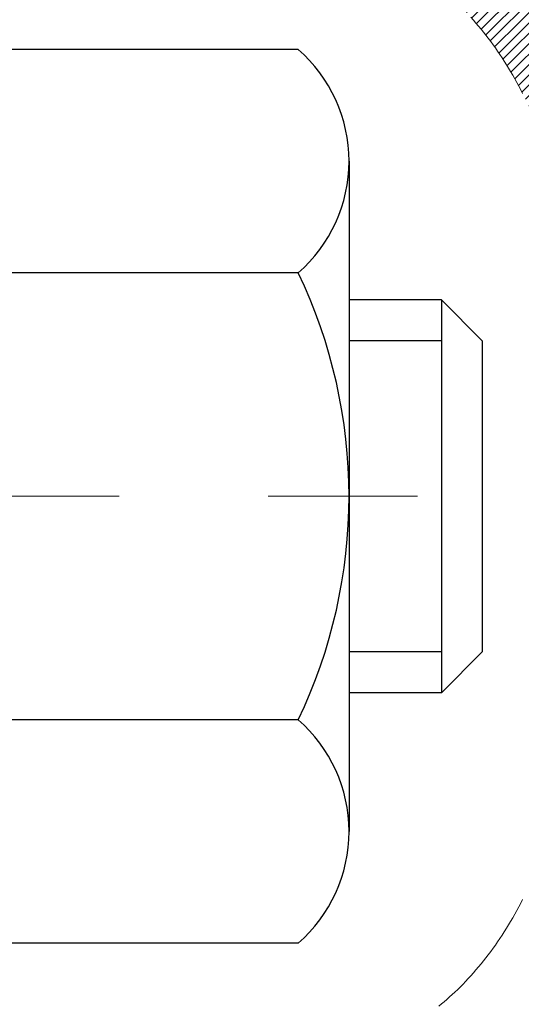
# Model space of a CAD drawing. Extents: x 13 to 3254, y -197 to 1977.
# Drawn here: x 543 to 544, y -174 to -173 of the extents above; entities that cross this region are included whole.
import ezdxf

# ---------------------------------------------------------------- set-up
doc = ezdxf.new("R2010")
doc.units = 0
doc.header["$LTSCALE"] = 5
doc.header["$MEASUREMENT"] = 0
doc.linetypes.add('CENTERX2', pattern=[4, 2.5, -0.5, 0.5, -0.5])
doc.layers.get('DEFPOINTS').update_dxf_attribs({"linetype": 'CONTINUOUS'})
for name, color, linetype, lineweight in [('CENTERLINE - L', 1, 'CENTERX2', 18), ('CONCRETE - H', 130, 'CONTINUOUS', 9), ('DECK COAT - H', 20, 'CONTINUOUS', 20), ('DECK COAT - L', 22, 'CONTINUOUS', 18), ('DIMS', 50, 'CONTINUOUS', 25), ('MIG FOOT - H', 251, 'CONTINUOUS', 20), ('MIG RETAINER - H', 251, 'CONTINUOUS', 20), ('PVC SIDESHEET - H', 170, 'CONTINUOUS', 20), ('SCREW - L', 1, 'CONTINUOUS', 25)]:
    doc.layers.add(name, color=color, linetype=linetype, lineweight=lineweight)
doc.dimstyles.get("Standard").update_dxf_attribs({"dimtxt": 0.18, "dimasz": 0.18, "dimexe": 0.18, "dimexo": 0.0625, "dimgap": 0.09, "dimtad": 0, "dimtih": 1, "dimtoh": 1, "dimdec": 4, "dimzin": 0, "dimdsep": 46, "dimtxsty": 'Standard', "dimcen": 0.09, "dimadec": 0, "dimazin": 0, "dimtfac": 1, "dimtdec": 4, "dimtofl": 0, "dimtmove": 0, "dimatfit": 3, "dimfxl": 1, "dimtolj": 1, "dimtzin": 0, "dimarcsym": 0})
pattern_1 = [(45, (359.0726473328026, -270.7977724769136), (-0.003479849246914297, 0.003479849246914297), [])]

# ---------------------------------------------------------------- blocks, each defined once
blk = doc.blocks.new('*D25')
at = {"layer": 'DEFPOINTS', "color": 0, "transparency": 16777216}
for p in [(553.3588251134979, -172.1037272181677), (542.8588251134977, -172.8291209189511), (553.3588251134979, -173.1476666604538)]:
    blk.add_point(p, dxfattribs=at)
at = {"layer": 'DIMS', "color": 0, "lineweight": -2, "transparency": 16777216}
for p, q in [((553.3588251134979, -172.4037272181677), (553.3588251134979, -173.4476666604538)), ((542.8588251134977, -173.1291209189511), (542.8588251134977, -173.4476666604538)), ((543.1588251134976, -173.1476666604538), (547.766259473631, -173.1476666604538)), ((553.058825113498, -173.1476666604538), (550.8662594736309, -173.1476666604538))]:
    blk.add_line(p, q, dxfattribs=at)
at = {"layer": 'DIMS', "color": 0, "transparency": 16777216}
for points in [[(543.1588251134976, -173.0976666604538), (543.1588251134976, -173.1976666604538), (542.8588251134977, -173.1476666604538)], [(553.058825113498, -173.0976666604538), (553.058825113498, -173.1976666604538), (553.3588251134979, -173.1476666604538)]]:
    blk.add_solid(points, dxfattribs=at)
at = {"layer": 'DIMS', "color": 0, "transparency": 16777216, "insert": (549.3162594736309, -173.1476666604538), "char_height": 0.3, "attachment_point": 5}
blk.add_mtext('\\A1;10 1/2 IN\\P [266.7mm]', dxfattribs=at)

msp = doc.modelspace()

# ---------------------------------------------------------------- hatches: boundary and pattern name
at = {"layer": 'CONCRETE - H'}
h = msp.add_hatch(dxfattribs=at)
h.set_pattern_fill('AR-CONC', color=256, scale=0.21, style=0)
h.set_pattern_definition([(49.99999999999999, (0, 0), (1.506246383461582, -0.1317794834634497), [0.1575, -1.7325]), (355, (0, 0), (-0.2913778005873, 1.579603480770025), [0.126, -1.386]), (100.45144446, (0.1255205301, -0.0109816224), (1.214868578126935, 1.447823981034122), [0.1338544032, -1.4723984352]), (46.18420000000002, (0, 0.42), (2.241206794410302, -0.3475904896654607), [0.23625, -2.598749999999999]), (96.63563549, (0.1867671645, 0.3910340553), (1.96279008591588, 2.045649061626556), [0.2007817182, -2.208598895999999]), (351.1841639899999, (0, 0.42), (1.962790084615023, 2.045649060566979), [0.189, -2.0790000021]), (21, (0.21, 0.315), (1.25350480944877, -0.8454996703972115), [0.1575, -1.7325]), (326.0000000000001, (0.21, 0.315), (0.5109621970353216, 1.522815094598391), [0.126, -1.386]), (71.45144474, (0.3144587334, 0.2445416946), (1.764466991132939, 0.677315420893343), [0.133854399, -1.4723984352]), (37.50000000000001, (0, 0), (0.0255356961663104, 0.6990770930457542), [0, -1.3692, 0, -1.407, 0, -1.39125]), (7.499999999999999, (0, 0), (0.552446028628512, 0.8282645949529565), [0, -0.8021999999999999, 0, -1.3377, 0, -0.53025]), (327.5, (-0.4683, 0), (1.121027115962059, -0.04736523064219748), [0, -0.525, 0, -1.638, 0, -2.1735]), (317.5, (-0.6783, 0), (1.224690955619011, 0.2102204628978672), [0, -0.6825, 0, -1.0878, 0, -1.5435])])
edge = h.paths.add_edge_path()
edge.add_line((552.9788806432384, -173.4013237087442), (552.9788806432384, -173.5066008375313))
edge.add_line((552.9788806432384, -173.5066008375313), (553.011773020122, -173.5081445379912))
edge.add_line((553.011773020122, -173.5081445379912), (553.1046711126, -173.5123187144196))
edge.add_line((553.1046711126, -173.5123187144196), (553.197394948007, -173.5162854223279))
edge.add_line((553.197394948007, -173.5162854223279), (553.289920651867, -173.5200299548657))
edge.add_line((553.289920651867, -173.5200299548657), (553.3822243497044, -173.523537605183))
edge.add_line((553.3822243497044, -173.523537605183), (553.4742821670437, -173.5267936664295))
edge.add_line((553.4742821670437, -173.5267936664295), (553.5660702294092, -173.5297834317549))
edge.add_line((553.5660702294092, -173.5297834317549), (553.6575646623251, -173.5324921943091))
edge.add_line((553.6575646623251, -173.5324921943091), (553.7487415913158, -173.5349052472418))
edge.add_line((553.7487415913158, -173.5349052472418), (553.8395771419057, -173.5370078837028))
edge.add_line((553.8395771419057, -173.5370078837028), (553.930047439619, -173.5387853968419))
edge.add_line((553.930047439619, -173.5387853968419), (554.0201286099801, -173.5402230798088))
edge.add_line((554.0201286099801, -173.5402230798088), (554.1097967785134, -173.5413062257535))
edge.add_line((554.1097967785134, -173.5413062257535), (554.1990280707431, -173.5420201278255))
edge.add_line((554.1990280707431, -173.5420201278255), (554.2877986121937, -173.5423500791747))
edge.add_line((554.2877986121937, -173.5423500791747), (554.3760845283894, -173.5422813729509))
edge.add_line((554.3760845283894, -173.5422813729509), (554.4638619448546, -173.5417993023039))
edge.add_line((554.4638619448546, -173.5417993023039), (554.5511069871135, -173.5408891603834))
edge.add_line((554.5511069871135, -173.5408891603834), (554.6377957806906, -173.5395362403393))
edge.add_line((554.6377957806906, -173.5395362403393), (554.7239044511101, -173.5377258353213))
edge.add_line((554.7239044511101, -173.5377258353213), (554.8094091238964, -173.5354432384791))
edge.add_line((554.8094091238964, -173.5354432384791), (554.894285924574, -173.5326737429626))
edge.add_line((554.894285924574, -173.5326737429626), (554.9785109786669, -173.5294026419216))
edge.add_line((554.9785109786669, -173.5294026419216), (555.0620604116997, -173.5256152285058))
edge.add_line((555.0620604116997, -173.5256152285058), (555.1449103491966, -173.521296795865))
edge.add_line((555.1449103491966, -173.521296795865), (555.227036916682, -173.516432637149))
edge.add_line((555.227036916682, -173.516432637149), (555.3084162396801, -173.5110080455076))
edge.add_line((555.3084162396801, -173.5110080455076), (555.3890244437154, -173.5050083140905))
edge.add_line((555.3890244437154, -173.5050083140905), (555.4688376543122, -173.4984187360475))
edge.add_line((555.4688376543122, -173.4984187360475), (555.5478319969948, -173.4912246045284))
edge.add_line((555.5478319969948, -173.4912246045284), (555.6259835972875, -173.4834112126831))
edge.add_line((555.6259835972875, -173.4834112126831), (555.7032685807146, -173.4749638536612))
edge.add_line((555.7032685807146, -173.4749638536612), (555.7796630728005, -173.4658678206125))
edge.add_line((555.7796630728005, -173.4658678206125), (555.8551431990696, -173.4561084066869))
edge.add_line((555.8551431990696, -173.4561084066869), (555.9296850850462, -173.4456709050341))
edge.add_line((555.9296850850462, -173.4456709050341), (556.0032648562545, -173.4345406088039))
edge.add_line((556.0032648562545, -173.4345406088039), (556.0758586382191, -173.4227028111461))
edge.add_line((556.0758586382191, -173.4227028111461), (556.1474425564641, -173.4101428052103))
edge.add_line((556.1474425564641, -173.4101428052103), (556.2179927365138, -173.3968458841466))
edge.add_line((556.2179927365138, -173.3968458841466), (556.2874853038926, -173.3827973411045))
edge.add_line((556.2874853038926, -173.3827973411045), (556.355896384125, -173.367982469234))
edge.add_line((556.355896384125, -173.367982469234), (556.4232021027351, -173.3523865616847))
edge.add_line((556.4232021027351, -173.3523865616847), (556.4893785852474, -173.3359949116064))
edge.add_line((556.4893785852474, -173.3359949116064), (556.5544019571862, -173.318792812149))
edge.add_line((556.5544019571862, -173.318792812149), (556.6182483440757, -173.3007655564622))
edge.add_line((556.6182483440757, -173.3007655564622), (556.6808938714404, -173.2818984376958))
edge.add_line((556.6808938714404, -173.2818984376958), (556.7423146648044, -173.2621767489996))
edge.add_line((556.7423146648044, -173.2621767489996), (556.8024868496924, -173.2415857835233))
edge.add_line((556.8024868496924, -173.2415857835233), (556.8613865516285, -173.2201108344167))
edge.add_line((556.8613865516285, -173.2201108344167), (556.918989896137, -173.1977371948297))
edge.add_line((556.918989896137, -173.1977371948297), (556.9752730087423, -173.1744501579119))
edge.add_line((556.9752730087423, -173.1744501579119), (557.0302120149687, -173.1502350168133))
edge.add_line((557.0302120149687, -173.1502350168133), (557.0837830403407, -173.1250770646834))
edge.add_line((557.0837830403407, -173.1250770646834), (557.1359622103823, -173.0989615946723))
edge.add_line((557.1359622103823, -173.0989615946723), (557.1867256506182, -173.0718738999295))
edge.add_line((557.1867256506182, -173.0718738999295), (557.2360494865725, -173.0437992736049))
edge.add_line((557.2360494865725, -173.0437992736049), (557.2839098437695, -173.0147230088483))
edge.add_line((557.2839098437695, -173.0147230088483), (557.3302828477338, -172.9846303988094))
edge.add_line((557.3302828477338, -172.9846303988094), (557.3751446239894, -172.9535067366381))
edge.add_line((557.3751446239894, -172.9535067366381), (557.4184712980608, -172.9213373154841))
edge.add_line((557.4184712980608, -172.9213373154841), (557.4602389954724, -172.8881074284972))
edge.add_line((557.4602389954724, -172.8881074284972), (557.5004238417486, -172.8538023688272))
edge.add_line((557.5004238417486, -172.8538023688272), (557.5390019624133, -172.8184074296238))
edge.add_line((557.5390019624133, -172.8184074296238), (557.5759494829913, -172.7819079040368))
edge.add_line((557.5759494829913, -172.7819079040368), (557.6112425290067, -172.7442890852161))
edge.add_line((557.6112425290067, -172.7442890852161), (557.644857225984, -172.7055362663114))
edge.add_line((557.644857225984, -172.7055362663114), (557.6767696994473, -172.6656347404724))
edge.add_line((557.6767696994473, -172.6656347404724), (557.7069560749211, -172.624569800849))
edge.add_line((557.7069560749211, -172.624569800849), (557.7353924779297, -172.5823267405909))
edge.add_line((557.7353924779297, -172.5823267405909), (557.7620550339974, -172.538890852848))
edge.add_line((557.7620550339974, -172.538890852848), (557.7869198686486, -172.4942474307699))
edge.add_line((557.7869198686486, -172.4942474307699), (557.8099631074076, -172.4483817675066))
edge.add_line((557.8099631074076, -172.4483817675066), (557.8311608757987, -172.4012791562076))
edge.add_line((557.8311608757987, -172.4012791562076), (557.8504892993462, -172.3529248900229))
edge.add_line((557.8504892993462, -172.3529248900229), (557.8679245035745, -172.3033042621023))
edge.add_line((557.8679245035745, -172.3033042621023), (557.883442614008, -172.2524025655954))
edge.add_line((557.883442614008, -172.2524025655954), (557.897019756171, -172.2002050936521))
edge.add_line((557.897019756171, -172.2002050936521), (557.9086320555876, -172.1466971394222))
edge.add_line((557.9086320555876, -172.1466971394222), (557.9182556377825, -172.0918639960554))
edge.add_line((557.9182556377825, -172.0918639960554), (557.9258666282798, -172.0356909567015))
edge.add_line((557.9258666282798, -172.0356909567015), (557.9314411526038, -171.9781633145103))
edge.add_line((557.9314411526038, -171.9781633145103), (557.934955336279, -171.9192663626316))
edge.add_line((557.934955336279, -171.9192663626316), (557.9363853048297, -171.8589853942152))
edge.add_line((557.9363853048297, -171.8589853942152), (557.9357071837801, -171.7973057024107))
edge.add_line((557.9357071837801, -171.7973057024107), (557.9328970986547, -171.7342125803682))
edge.add_line((557.9328970986547, -171.7342125803682), (557.9279311749777, -171.6696913212372))
edge.add_line((557.9279311749777, -171.6696913212372), (557.9207855382735, -171.6037272181676))
edge.add_line((557.9207855382735, -171.6037272181676), (553.3588251134979, -171.6037272181676))
edge.add_line((553.3588251134979, -171.6037272181676), (553.3588251134979, -172.1037272181677))
edge.add_line((553.3588251134979, -172.1037272181677), (544.2917064726928, -172.1037272181677))
edge.add_line((544.2917064726928, -172.1037272181677), (544.2917064727164, -172.2282898309122))
edge.add_arc((544.2141701567797, -172.2294936724557), 0.0775456608941219, -90.88951218802902, 0.8895121879452859, ccw=False)
edge.add_line((544.212966315236, -172.3070299883925), (543.9250536350241, -172.3070299883925))
edge.add_arc((543.654565036707, -172.3000920773403), 0.2705775608385241, 311.97731109410773, 358.5307111491608, ccw=False)
edge.add_line((543.8355371236339, -172.50124207158), (543.5203191831781, -172.7051903030531))
edge.add_arc((543.5417057798138, -172.7382449605816), 0.03936999999973691, 122.9031521393226, 180.0000000003723)
edge.add_line((543.5023357798141, -172.7382449605818), (543.5023357798141, -172.7427975167019))
edge.add_line((543.5023357798141, -172.7427975167019), (543.6007607798138, -172.7427975167019))
edge.add_line((543.6007607798138, -172.7427975167019), (543.6007607798138, -172.9320325655606))
edge.add_arc((543.6591558313106, -172.9180323067367), 0.06004988997871845, 193.4822306558341, 239.2153921071986)
edge.add_arc((543.4890780627471, -173.395215870983), 0.4478254090914414, 17.640255938499024, 71.8710970827293, ccw=False)
edge.add_arc((542.6235486850151, -173.6877707757523), 1.361411651893313, 4.074979495375317, 18.335053960123673, ccw=False)
edge.add_arc((542.3543822128375, -173.4538428513151), 1.63290906560918, 345.21706861155576, 355.1808035833737, ccw=False)
edge.add_arc((543.4243323992367, -173.7406978781315), 0.5251995961842992, 309.56664417563763, 345.6920565175311, ccw=False)
edge.add_arc((543.5008187390454, -173.8028059702709), 0.4290404058594909, 287.3023772371938, 306.97490103968227, ccw=False)
edge.add_arc((543.6401307798135, -174.2500200841071), 0.03936999999985318, 107.3023772370977, 180.0000000002482)
edge.add_line((543.6007607798136, -174.2500200841073), (543.6007592638405, -176.9142222097124))
edge.add_arc((543.6401292638404, -176.9142222097125), 0.0393699999999626, 179.9999999999173, 270.0000000013236)
edge.add_line((543.6401292638413, -176.9535922097125), (545.3544063518233, -176.9535922097125))
edge.add_arc((545.3502457641027, -176.9130419830829), 0.04076311285821513, 275.8582369577017, 314.6107636557051)
edge.add_line((545.3788731602998, -176.9420610036878), (545.4953396844335, -176.8255944795543))
edge.add_arc((545.7450416587396, -177.0752964538627), 0.3531319186166811, 103.90200089106122, 134.9999999997457, ccw=False)
edge.add_arc((546.0343262518231, -178.2440662273021), 1.55717027311424, 76.09799910894668, 103.90200089107913, ccw=False)
edge.add_arc((546.323610844906, -177.0752964538617), 0.3531319186158408, 44.99999999998698, 76.09799910892337, ccw=False)
edge.add_line((546.5733128192128, -176.8255944795551), (546.6897793433465, -176.9420610036887))
edge.add_arc((546.717618137321, -176.9142222097123), 0.03937000000018909, 225.0000000019011, 270)
edge.add_line((546.717618137321, -176.9535922097125), (546.9290595198806, -176.9535922097126))
edge.add_arc((546.9290595198806, -177.0735922097126), 0.1200000000000614, 60.000032678657476, 90, ccw=False)
edge.add_line((546.9890594606081, -176.9696691270374), (547.669146646767, -177.3623171298551))
edge.add_arc((547.6888316467672, -177.3282217097082), 0.03937000000000901, 239.9999999996569, 269.9999999995036)
edge.add_line((547.6888316467669, -177.3675917097082), (548.596789587796, -177.3675917097082))
edge.add_arc((548.5967895877958, -177.4778277097082), 0.1102359999999578, 60.00000000006719, 89.99999999988182, ccw=False)
edge.add_line((548.6519075877957, -177.3823605332965), (548.7876684954139, -177.4607421298551))
edge.add_arc((548.8073534954134, -177.4266467097101), 0.03936999999806804, 239.9999999991723, 270.0000000003309)
edge.add_line((548.8073534954136, -177.4660167097082), (549.4770371954136, -177.4660167097082))
edge.add_line((549.4770371954136, -177.4660167097082), (549.4770371954136, -177.6628667182212))
edge.add_line((549.4770371954136, -177.6628667182212), (549.9700388474356, -177.6628667182192))
edge.add_line((549.9700388474356, -177.6628667182192), (549.9287136299638, -177.6098104811333))
edge.add_line((549.9287136299638, -177.6098104811333), (549.8864697443141, -177.5588535083109))
edge.add_line((549.8864697443141, -177.5588535083109), (549.8433438016756, -177.5098941479654))
edge.add_line((549.8433438016756, -177.5098941479654), (549.7993724132369, -177.4628307483096))
edge.add_line((549.7993724132369, -177.4628307483096), (549.7545921901874, -177.4175616575565))
edge.add_line((549.7545921901874, -177.4175616575565), (549.709039743716, -177.3739852239188))
edge.add_line((549.709039743716, -177.3739852239188), (549.6627516850116, -177.3319997956094))
edge.add_line((549.6627516850116, -177.3319997956094), (549.6157646252634, -177.2915037208412))
edge.add_line((549.6157646252634, -177.2915037208412), (549.5681151756603, -177.252395347827))
edge.add_line((549.5681151756603, -177.252395347827), (549.5198399473913, -177.2145730247798))
edge.add_line((549.5198399473913, -177.2145730247798), (549.4709755516457, -177.1779350999122))
edge.add_line((549.4709755516457, -177.1779350999122), (549.4215585996121, -177.1423799214373))
edge.add_line((549.4215585996121, -177.1423799214373), (549.3716257024798, -177.1078058375679))
edge.add_line((549.3716257024798, -177.1078058375679), (549.3212134714378, -177.0741111965167))
edge.add_line((549.3212134714378, -177.0741111965167), (549.270358517675, -177.0411943464968))
edge.add_line((549.270358517675, -177.0411943464968), (549.2190974523805, -177.0089536357208))
edge.add_line((549.2190974523805, -177.0089536357208), (549.1674668867435, -176.9772874124018))
edge.add_line((549.1674668867435, -176.9772874124018), (549.1155034319526, -176.9460940247525))
edge.add_line((549.1155034319526, -176.9460940247525), (549.0632436991972, -176.9152718209857))
edge.add_line((549.0632436991972, -176.9152718209857), (549.0107242996661, -176.8847191493145))
edge.add_line((549.0107242996661, -176.8847191493145), (548.9579818445484, -176.8543343579516))
edge.add_line((548.9579818445484, -176.8543343579516), (548.9050529450332, -176.8240157951098))
edge.add_line((548.9050529450332, -176.8240157951098), (548.8519742123093, -176.7936618090021))
edge.add_line((548.8519742123093, -176.7936618090021), (548.798782257566, -176.7631707478412))
edge.add_line((548.798782257566, -176.7631707478412), (548.7455136919922, -176.7324409598401))
edge.add_line((548.7455136919922, -176.7324409598401), (548.6922051267768, -176.7013707932116))
edge.add_line((548.6922051267768, -176.7013707932116), (548.638893173109, -176.6698585961686))
edge.add_line((548.638893173109, -176.6698585961686), (548.5856144421778, -176.6378027169239))
edge.add_line((548.5856144421778, -176.6378027169239), (548.5324055451721, -176.6051015036903))
edge.add_line((548.5324055451721, -176.6051015036903), (548.4793030932809, -176.5716533046808))
edge.add_line((548.4793030932809, -176.5716533046808), (548.4263436976935, -176.5373564681081))
edge.add_line((548.4263436976935, -176.5373564681081), (548.3735639695986, -176.5021093421852))
edge.add_line((548.3735639695986, -176.5021093421852), (548.3210005201855, -176.4658102751249))
edge.add_line((548.3210005201855, -176.4658102751249), (548.268689960643, -176.42835761514))
edge.add_line((548.268689960643, -176.42835761514), (548.2166689021602, -176.3896497104435))
edge.add_line((548.2166689021602, -176.3896497104435), (548.1649739559261, -176.3495849092481))
edge.add_line((548.1649739559261, -176.3495849092481), (548.1136421100991, -176.3080669332372))
edge.add_line((548.1136421100991, -176.3080669332372), (548.0627167959587, -176.2650913468927))
edge.add_line((548.0627167959587, -176.2650913468927), (548.012246850153, -176.2207307649622))
edge.add_line((548.012246850153, -176.2207307649622), (547.9622812767404, -176.1750601885239))
edge.add_line((547.9622812767404, -176.1750601885239), (547.9128690797792, -176.1281546186558))
edge.add_line((547.9128690797792, -176.1281546186558), (547.8640592633276, -176.0800890564361))
edge.add_line((547.8640592633276, -176.0800890564361), (547.8159008314441, -176.0309385029427))
edge.add_line((547.8159008314441, -176.0309385029427), (547.7684427881868, -175.980777959254))
edge.add_line((547.7684427881868, -175.980777959254), (547.7217341376142, -175.9296824264478))
edge.add_line((547.7217341376142, -175.9296824264478), (547.6758238837846, -175.8777269056023))
edge.add_line((547.6758238837846, -175.8777269056023), (547.6307610307563, -175.8249863977957))
edge.add_line((547.6307610307563, -175.8249863977957), (547.5865945825875, -175.7715359041059))
edge.add_line((547.5865945825875, -175.7715359041059), (547.5433735433367, -175.7174504256112))
edge.add_line((547.5433735433367, -175.7174504256112), (547.5011469170621, -175.6628049633896))
edge.add_line((547.5011469170621, -175.6628049633896), (547.459963707822, -175.6076745185192))
edge.add_line((547.459963707822, -175.6076745185192), (547.4198729196748, -175.5521340920781))
edge.add_line((547.4198729196748, -175.5521340920781), (547.3809235566789, -175.4962586851444))
edge.add_line((547.3809235566789, -175.4962586851444), (547.3431646228923, -175.4401232987961))
edge.add_line((547.3431646228923, -175.4401232987961), (547.3066451223738, -175.3838029341115))
edge.add_line((547.3066451223738, -175.3838029341115), (547.2714140591813, -175.3273725921686))
edge.add_line((547.2714140591813, -175.3273725921686), (547.2375204373733, -175.2709072740454))
edge.add_line((547.2375204373733, -175.2709072740454), (547.205013261008, -175.2144819808201))
edge.add_line((547.205013261008, -175.2144819808201), (547.1739415341439, -175.1581717135708))
edge.add_line((547.1739415341439, -175.1581717135708), (547.1443542608391, -175.1020514733756))
edge.add_line((547.1443542608391, -175.1020514733756), (547.1163004451522, -175.0461962613125))
edge.add_line((547.1163004451522, -175.0461962613125), (547.0898290911413, -174.9906810784597))
edge.add_line((547.0898290911413, -174.9906810784597), (547.0649892028647, -174.9355809258953))
edge.add_line((547.0649892028647, -174.9355809258953), (547.0418297843809, -174.8809708046973))
edge.add_line((547.0418297843809, -174.8809708046973), (547.020399839748, -174.8269257159439))
edge.add_line((547.020399839748, -174.8269257159439), (547.0007483730245, -174.7735206607131))
edge.add_line((547.0007483730245, -174.7735206607131), (546.9829243882687, -174.7208306400831))
edge.add_line((546.9829243882687, -174.7208306400831), (546.9669768895388, -174.668930655132))
edge.add_line((546.9669768895388, -174.668930655132), (546.9529548808932, -174.6178957069378))
edge.add_line((546.9529548808932, -174.6178957069378), (546.9409073663902, -174.5678007965786))
edge.add_line((546.9409073663902, -174.5678007965786), (546.9308833500882, -174.5187209251326))
edge.add_line((546.9308833500882, -174.5187209251326), (546.9229318360453, -174.4707310936778))
edge.add_line((546.9229318360453, -174.4707310936778), (546.9171018242333, -174.4239062982619))
edge.add_line((546.9171018242333, -174.4239062982619), (546.9134274697727, -174.3783032620507))
edge.add_line((546.9134274697727, -174.3783032620507), (546.9118946823804, -174.3339193217906))
edge.add_line((546.9118946823804, -174.3339193217906), (546.9124795875811, -174.2907397706315))
edge.add_line((546.9124795875811, -174.2907397706315), (546.9151583108988, -174.248749901723))
edge.add_line((546.9151583108988, -174.248749901723), (546.9199069778581, -174.2079350082151))
edge.add_line((546.9199069778581, -174.2079350082151), (546.9267017139832, -174.1682803832576))
edge.add_line((546.9267017139832, -174.1682803832576), (546.9355186447984, -174.12977132))
edge.add_line((546.9355186447984, -174.12977132), (546.9463338958283, -174.0923931115923))
edge.add_line((546.9463338958283, -174.0923931115923), (546.9591235925968, -174.0561310511842))
edge.add_line((546.9591235925968, -174.0561310511842), (546.9738638606285, -174.0209704319256))
edge.add_line((546.9738638606285, -174.0209704319256), (546.9905308254478, -173.9868965469661))
edge.add_line((546.9905308254478, -173.9868965469661), (547.0091006125788, -173.9538946894556))
edge.add_line((547.0091006125788, -173.9538946894556), (547.029549347546, -173.9219501525438))
edge.add_line((547.029549347546, -173.9219501525438), (547.0518531558737, -173.8910482293806))
edge.add_line((547.0518531558737, -173.8910482293806), (547.0759881630862, -173.8611742131157))
edge.add_line((547.0759881630862, -173.8611742131157), (547.1019304947079, -173.8323133968989))
edge.add_line((547.1019304947079, -173.8323133968989), (547.129656276263, -173.8044510738799))
edge.add_line((547.129656276263, -173.8044510738799), (547.1591416332759, -173.7775725372086))
edge.add_line((547.1591416332759, -173.7775725372086), (547.190362691271, -173.7516630800347))
edge.add_line((547.190362691271, -173.7516630800347), (547.2232955757727, -173.726707995508))
edge.add_line((547.2232955757727, -173.726707995508), (547.2579164123051, -173.7026925767783))
edge.add_line((547.2579164123051, -173.7026925767783), (547.2942013263928, -173.6796021169954))
edge.add_line((547.2942013263928, -173.6796021169954), (547.3321264435598, -173.6574219093091))
edge.add_line((547.3321264435598, -173.6574219093091), (547.3716678893308, -173.636137246869))
edge.add_line((547.3716678893308, -173.636137246869), (547.4128017892298, -173.6157334228251))
edge.add_line((547.4128017892298, -173.6157334228251), (547.4555042687814, -173.5961957303271))
edge.add_line((547.4555042687814, -173.5961957303271), (547.4997514535097, -173.5775094625247))
edge.add_line((547.4997514535097, -173.5775094625247), (547.5455194689392, -173.5596599125678))
edge.add_line((547.5455194689392, -173.5596599125678), (547.5927844405942, -173.5426323736061))
edge.add_line((547.5927844405942, -173.5426323736061), (547.6415224939991, -173.5264121387895))
edge.add_line((547.6415224939991, -173.5264121387895), (547.6917097546781, -173.5109845012676))
edge.add_line((547.6917097546781, -173.5109845012676), (547.7433223481555, -173.4963347541903))
edge.add_line((547.7433223481555, -173.4963347541903), (547.7963363999559, -173.4824481907073))
edge.add_line((547.7963363999559, -173.4824481907073), (547.8507280356032, -173.4693101039685))
edge.add_line((547.8507280356032, -173.4693101039685), (547.9064733806222, -173.4569057871236))
edge.add_line((547.9064733806222, -173.4569057871236), (547.9635485605369, -173.4452205333224))
edge.add_line((547.9635485605369, -173.4452205333224), (548.0219297008719, -173.4342396357146))
edge.add_line((548.0219297008719, -173.4342396357146), (548.0815929271512, -173.4239483874501))
edge.add_line((548.0815929271512, -173.4239483874501), (548.1425143648994, -173.4143320816787))
edge.add_line((548.1425143648994, -173.4143320816787), (548.2046701396407, -173.40537601155))
edge.add_line((548.2046701396407, -173.40537601155), (548.2680363768995, -173.397065470214))
edge.add_line((548.2680363768995, -173.397065470214), (548.3325892022002, -173.3893857508203))
edge.add_line((548.3325892022002, -173.3893857508203), (548.398304741067, -173.3823221465188))
edge.add_line((548.398304741067, -173.3823221465188), (548.4651591190243, -173.3758599504592))
edge.add_line((548.4651591190243, -173.3758599504592), (548.5331284615964, -173.3699844557913))
edge.add_line((548.5331284615964, -173.3699844557913), (548.6021888943077, -173.3646809556649))
edge.add_line((548.6021888943077, -173.3646809556649), (548.6723165426824, -173.3599347432298))
edge.add_line((548.6723165426824, -173.3599347432298), (548.7434875322449, -173.3557311116357))
edge.add_line((548.7434875322449, -173.3557311116357), (548.8156779885196, -173.3520553540325))
edge.add_line((548.8156779885196, -173.3520553540325), (548.8888640370308, -173.3488927635699))
edge.add_line((548.8888640370308, -173.3488927635699), (548.9630218033028, -173.3462286333977))
edge.add_line((548.9630218033028, -173.3462286333977), (549.0381274128599, -173.3440482566656))
edge.add_line((549.0381274128599, -173.3440482566656), (549.1141569912265, -173.3423369265236))
edge.add_line((549.1141569912265, -173.3423369265236), (549.1910866639271, -173.3410799361212))
edge.add_line((549.1910866639271, -173.3410799361212), (549.2688925564856, -173.3402625786084))
edge.add_line((549.2688925564856, -173.3402625786084), (549.3475507944266, -173.3398701471349))
edge.add_line((549.3475507944266, -173.3398701471349), (549.4270375032746, -173.3398879348504))
edge.add_line((549.4270375032746, -173.3398879348504), (549.5073288085536, -173.3403012349048))
edge.add_line((549.5073288085536, -173.3403012349048), (549.5884008357881, -173.3410953404479))
edge.add_line((549.5884008357881, -173.3410953404479), (549.6702297105024, -173.3422555446293))
edge.add_line((549.6702297105024, -173.3422555446293), (549.7527915582209, -173.343767140599))
edge.add_line((549.7527915582209, -173.343767140599), (549.8360625044679, -173.3456154215066))
edge.add_line((549.8360625044679, -173.3456154215066), (549.9200186747677, -173.347785680502))
edge.add_line((549.9200186747677, -173.347785680502), (550.0046361946445, -173.3502632107349))
edge.add_line((550.0046361946445, -173.3502632107349), (550.0898911896229, -173.3530333053552))
edge.add_line((550.0898911896229, -173.3530333053552), (550.1757597852271, -173.3560812575125))
edge.add_line((550.1757597852271, -173.3560812575125), (550.2622181069814, -173.3593923603567))
edge.add_line((550.2622181069814, -173.3593923603567), (550.3492422804103, -173.3629519070376))
edge.add_line((550.3492422804103, -173.3629519070376), (550.436808431038, -173.3667451907049))
edge.add_line((550.436808431038, -173.3667451907049), (550.5248926843888, -173.3707575045084))
edge.add_line((550.5248926843888, -173.3707575045084), (550.535100960589, -173.3712434531866))
edge.add_line((550.535100960589, -173.3712434531866), (550.5351009605891, -173.4013237087442))
edge.add_line((550.5351009605891, -173.4013237087442), (552.9788806432384, -173.4013237087442))
h.paths.add_polyline_path([(548.1162594736309, -173.6226666604538), (550.641259473631, -173.6226666604538), (550.641259473631, -172.6726666604538), (548.1162594736309, -172.6726666604538)], flags=25)
at = {"layer": 'DECK COAT - H'}
h = msp.add_hatch(dxfattribs=at)
h.set_pattern_fill('ANSI31', color=256, scale=0.03937, style=0)
h.set_pattern_definition(pattern_1)
h.paths.add_polyline_path([(543.5917167032089, -173.2463859525), (543.5898861240273, -173.2450448817387), (543.5880580432713, -173.2437490357334), (543.5862338041559, -173.2424988810611), (543.5844147498958, -173.2412948842992), (543.5826025100853, -173.2401376591819), (543.5808015182065, -173.2390291460399), (543.5781221954528, -173.2374417537832), (543.5745837285167, -173.2355080863205), (543.5710416735092, -173.2337308451639), (543.5683609369116, -173.2325069735226), (543.5665102308421, -173.2317025189678), (543.5645846690256, -173.230904968282), (543.5625706550588, -173.2301096522607), (543.5604677965348, -173.2293170291321), (543.5582767453252, -173.2285277981779), (543.5559981533022, -173.2277426586794), (543.5536326723375, -173.2269623099182), (543.5511813300857, -173.2261875697928), (543.5486471803708, -173.2254194502891), (543.5460311394352, -173.2246575651137), (543.5433336637961, -173.2239013270778), (543.5405552099708, -173.2231501489924), (543.5376962344765, -173.2224034436688), (543.534757193831, -173.221660623918), (543.5317385445514, -173.2209211025514), (543.5286407431552, -173.2201842923799), (543.5254637192727, -173.2194491761528), (543.5222072357167, -173.2187134179948), (543.5188731534267, -173.2179752058891), (543.5154634342937, -173.2172327784366), (543.511980040209, -173.216484374238), (543.5084249330635, -173.2157282318944), (543.5048000747483, -173.2149625900066), (543.503179727749, -173.2145980754563, -0.01216223081922373), (543.493253123688, -173.2124820522049), (543.5135704056318, -173.1444165779306, 0.00498223423146265), (543.5162640473102, -173.1449504585723), (543.5211459519053, -173.1459846724192), (543.5265628885677, -173.1471336605909), (543.531931132304, -173.148289549235), (543.5372472022862, -173.1494599332177), (543.5425076176866, -173.1506524074049), (543.5477084645295, -173.1518747656079), (543.5528454887412, -173.1531343629533), (543.5579159416754, -173.1544372674785), (543.5629171506332, -173.1557894965945), (543.5678464429157, -173.1571970677127), (543.5727011458232, -173.1586659982441), (543.5774785866572, -173.1602023055999), (543.5821760927183, -173.1618120071912), (543.5867909913077, -173.1635011204292), (543.5913206097262, -173.1652756627252), (543.5957625715635, -173.1671418285003), (543.6001309169753, -173.16911346114), (543.6044393783859, -173.1711978911552), (543.6086946859464, -173.1733971360483), (543.6129035698079, -173.1757132133215), (543.6170727601218, -173.1781481404771), (543.6212088982875, -173.1807038860294), (543.6253079922603, -173.1833764717473), (543.6293633946459, -173.1861602032469), (543.6333733006256, -173.1890520090419), (543.6373359053798, -173.1920488176463), (543.6412494040899, -173.1951475575739), (543.6451119914832, -173.1983451580059), (543.6489217139706, -173.2016386584174), (543.6526766722027, -173.2050246314371), (543.6563750969685, -173.2084993717715), (543.6600152190588, -173.2120591741273), (543.6635952692627, -173.2157003332111), (543.6671134783703, -173.2194191437294), (543.6705680771715, -173.2232119003888), (543.6739572964564, -173.2270748978959), (543.6772793670145, -173.2310044309572), (543.6805325196358, -173.2349967942795), (543.6837149851103, -173.2390482825691), (543.6868249942277, -173.2431551905328), (543.6898604713147, -173.2473136134243), (543.6928212108703, -173.2515213391943), (543.6957084792889, -173.2557773858778), (543.6985235448171, -173.2600807729894), (543.7012676757024, -173.2644305200437), (543.7039421401917, -173.2688256465552), (543.706548206532, -173.2732651720385), (543.7090871429705, -173.2777481160081), (543.7115602177541, -173.2822734979787), (543.71396869913, -173.2868403374648), (543.7163138553451, -173.2914476539809), (543.7185969546467, -173.2960944670416), (543.7208192652815, -173.3007797961614), (543.7229820554969, -173.305502660855), (543.72349822395, -173.3066699775282), (543.6587790499195, -173.335532049038), (543.6578889590078, -173.3335481024805), (543.6566825557404, -173.3309225861582), (543.6554585254096, -173.328321799159), (543.6542166692836, -173.3257458502715), (543.6529569653251, -173.3231950632818), (543.6516795900282, -173.3206699306985), (543.6503843513467, -173.3181704338842), (543.6490710445421, -173.3156965377444), (543.6477394648766, -173.3132482071846), (543.6463894076117, -173.3108254071102), (543.6450206680092, -173.3084281024268), (543.6436330413312, -173.3060562580399), (543.6422263228392, -173.3037098388551), (543.640800307795, -173.3013888097778), (543.6393547914606, -173.2990931357136), (543.6378895690978, -173.2968227815679), (543.6364044359682, -173.2945777122464), (543.6348991873335, -173.2923578926544), (543.6333731724142, -173.2901627836709), (543.6318234820469, -173.2879892567876), (543.6302503955637, -173.2858377241037), (543.6286548449409, -173.283709330174), (543.627037762154, -173.2816052195533), (543.6254000791789, -173.2795265367964), (543.6237427279918, -173.277474426458), (543.6220666405684, -173.275450033093), (543.6203727488846, -173.2734545012561), (543.6186619849163, -173.2714889755022), (543.6169352806396, -173.2695546003859), (543.6151935680305, -173.2676525204621), (543.6134377790645, -173.2657838802857), (543.6116688457178, -173.2639498244113), (543.6098877189706, -173.2621515153622), (543.6080965738042, -173.2603911464286), (543.6062971074643, -173.2586700721137), (543.6044902771375, -173.256988874589), (543.6026770400092, -173.2553481360252), (543.6008583532653, -173.2537484385938), (543.599035174092, -173.2521903644657), (543.5972084596749, -173.2506744958121), (543.5953791672, -173.2492014148041), (543.5935482538534, -173.2477717036129)])
h.paths.add_polyline_path([(543.3330447797905, -172.7427923198583), (543.4039107797905, -172.7427923198582), (543.4039107797905, -172.9131221214351), (543.3330447797905, -172.9131221214351)])
h.paths.add_polyline_path([(543.7890527453767, -173.1693302497131), (543.7776057851718, -173.1540671145712), (543.7654335402838, -173.1393149179916), (543.7525270747585, -173.1252145427403), (543.7388775884474, -173.1119078207759), (543.7244762812009, -173.0995365840569), (543.7093150447454, -173.0882409225793), (543.693432571552, -173.0780430942688), (543.6757853007284, -173.0681237120785), (543.7130461442673, -173.0061233103192), (543.7286982928324, -173.0153290367695), (543.7440388221423, -173.0255163168492), (543.7588715763081, -173.0364815038094), (543.7731871737294, -173.0481307684944), (543.7869762293244, -173.0603703329754), (543.8002275085078, -173.0731336345726), (543.8129248900607, -173.0864260174583), (543.8250550176542, -173.1002540935423), (543.8366178082438, -173.1145854627273), (543.8476162693255, -173.1293786413926), (543.8580534083949, -173.1445921459174), (543.8679322329479, -173.1601844926808), (543.8772557504806, -173.1761141980622), (543.886027032122, -173.1923398203161), (543.8873685877611, -173.1950276575793), (543.8229909641855, -173.2247482599424), (543.8192430981442, -173.2175577041283), (543.8098448450789, -173.2010934259048), (543.7997903655955, -173.1850124276484)])
h.paths.add_polyline_path([(543.5298947797903, -172.7427923198583), (543.6007607797903, -172.7427923198583), (543.6007607797903, -172.8181379309769), (543.5298947797903, -172.8181379309769)])
h = msp.add_hatch(dxfattribs=at)
h.set_pattern_fill('ANSI31', color=256, scale=0.03937, style=0)
h.set_pattern_definition(pattern_1)
h.paths.add_polyline_path([(543.5298947798055, -174.6648534554979), (543.6007607798056, -174.6648534554979), (543.6007607798053, -174.9010734554979), (543.5298947798053, -174.9010734554979)])
h.paths.add_polyline_path([(543.5298947797903, -174.250013231163, -0.2338025474487271), (543.5732342871559, -174.1623956817266), (543.616239974079, -174.2187222954492, 0.2338092780812925), (543.6007607797903, -174.2500148872636), (543.6007607797912, -174.4286334554979), (543.5298947798055, -174.4286334554979)])
h.paths.add_polyline_path([(543.7890527453767, -174.0127120062675), (543.7997903655955, -173.9970298283322), (543.8098448450789, -173.9809488300758), (543.8192430981442, -173.9644845518523), (543.8280110490912, -173.9476625950458), (543.8361740547316, -173.9305143281311), (543.8437574651593, -173.9130711878505), (543.8507866304685, -173.8953646109461), (543.8531517498357, -173.8888376707544), (543.9187786500104, -173.9144397002566), (543.9158458199915, -173.9225403817936), (543.9091455557705, -173.939606980986), (543.901954492386, -173.9565099127674), (543.8942542766774, -173.9732189639049), (543.886027032122, -173.9897024356645), (543.8772557504806, -174.0059280579184), (543.8679322329479, -174.0218577632997), (543.8580534083949, -174.0374501100632), (543.8476162693255, -174.0526636145879), (543.8366178082438, -174.0674567932532), (543.8250550176542, -174.0817881624382), (543.8129248900607, -174.0956162385222), (543.8002275085078, -174.108908621408), (543.7869762293244, -174.1216719230052), (543.7815028809428, -174.1265302253003), (543.7346591382641, -174.0737582344135), (543.7388775884474, -174.0701344352047), (543.7525270747585, -174.0568277132403), (543.7654335402838, -174.042727337989), (543.7776057851718, -174.0279751414094)])
at = {"layer": 'MIG FOOT - H'}
h = msp.add_hatch(dxfattribs=at)
h.set_pattern_fill('ANSI31', color=256, scale=1.9685, style=0)
h.set_pattern_definition([(45, (-408.7937525958324, -639.1663939436227), (-0.1739924623457148, 0.1739924623457148), [])])
h.paths.add_polyline_path([(543.2608262677857, -172.8408920213866), (543.0968262677861, -172.8408920213866), (543.0968262677861, -173.3985420213868), (543.2608262677859, -173.3985420213868)])
edge = h.paths.add_edge_path()
edge.add_line((543.2608262677859, -173.7735420213868), (543.0968262677861, -173.7735420213868))
edge.add_line((543.0968262677861, -173.7735420213868), (543.0968262677866, -177.0585320213865))
edge.add_arc((543.4511562677865, -177.0585320213865), 0.3543299999998908, 179.9999999999908, 270.0000000000184)
edge.add_line((543.4511562677865, -177.4128620213865), (545.8155762367865, -177.4128620213864))
edge.add_line((545.8155762367865, -177.4128620213864), (545.8155762367862, -177.2488620213864))
edge.add_line((545.8155762367862, -177.2488620213864), (543.4511562677865, -177.2488620213865))
edge.add_arc((543.4511562677865, -177.0585320213865), 0.1903300000000172, 180, 270, ccw=False)
edge.add_line((543.2608262677866, -177.0585320213865), (543.2608262677859, -173.7735420213868))
h.paths.add_polyline_path([(546.7843262677864, -177.2488620213865), (546.2530792987864, -177.2488620213866), (546.2530792987866, -177.4128620213865), (546.7843262677864, -177.4128620213865)])
at = {"layer": 'MIG RETAINER - H'}
h = msp.add_hatch(dxfattribs=at)
h.set_pattern_fill('ANSI31', color=256, scale=0.47, style=0)
h.set_pattern_definition([(45, (-408.7937525958321, -609.8652502500668), (-0.04154252339470966, 0.04154252339470967), [])])
h.paths.add_polyline_path([(542.8588262677879, -174.5128920213865), (542.8588262677861, -173.8117751142523), (542.9331226020686, -173.7471902961917), (543.0968262677861, -173.7471902961917), (543.096826267787, -174.5128920213865)])
edge = h.paths.add_edge_path()
edge.add_arc((543.6388262677849, -172.0638920213842), 0.07800000000003138, 270.000000000501, 360.0000000000418)
edge.add_line((543.7168262677849, -172.0638920213842), (543.7168262677845, -171.8008920213871))
edge.add_arc((543.7368262677849, -171.8008920213869), 0.02000000000020918, 90.00000000195422, 180.0000000006514, ccw=False)
edge.add_line((543.7368262677842, -171.7808920213867), (543.823826267784, -171.7808920213849))
edge.add_arc((543.8238262677846, -171.8108920213849), 0.03000000000002956, 2.1719870346714742e-10, 90.0000000013028, ccw=False)
edge.add_line((543.8538262677846, -171.8108920213848), (543.8538262677853, -172.3458920213918))
edge.add_arc((543.6968262677854, -172.345892021392), 0.1569999999999254, -90.00000000033191, 6.230038707144558e-11, ccw=False)
edge.add_line((543.6968262677844, -172.502892021392), (543.5305659528271, -172.5028920213911))
edge.add_arc((543.5305659528378, -172.5816317064227), 0.07873968503150763, 90.00000000777618, 177.4144840053407)
edge.add_arc((543.3370234937718, -172.5728920213872), 0.114999999999426, 275.2124696741832, 357.41448399788595, ccw=False)
edge.add_arc((543.345654179097, -172.6674991631405), 0.02000000000000517, 160.3257550186187, 275.2124696744299, ccw=False)
edge.add_arc((543.2156072126656, -172.6210015489523), 0.1181095275611714, 340.3257550185371, 642.6342225154141)
edge.add_arc((543.245815372826, -172.7557669327235), 0.02000000000040289, -10.621520467928804, 102.63422251394002, ccw=False)
edge.add_arc((543.1878262677858, -172.7448920213855), 0.07899999999997757, 270.0000000008245, 349.3784795304081, ccw=False)
edge.add_line((543.1878262677869, -172.8238920213855), (543.1138262677857, -172.8238920213866))
edge.add_arc((543.113826267786, -172.8408920213866), 0.01699999999999591, 90.00000000076633, 180)
edge.add_line((543.0968262677859, -172.8408920213866), (543.0968262677865, -173.4345937465817))
edge.add_line((543.0968262677866, -173.4345937465817), (542.9331226020687, -173.4345937465817))
edge.add_line((542.9331226020686, -173.4345937465817), (542.8588262677865, -173.3700089285215))
edge.add_line((542.8588262677865, -173.3700089285215), (542.8588262677846, -171.8108920213876))
edge.add_arc((542.8888262677845, -171.8108920213874), 0.02999999999985903, 90.00000000043423, 180.0000000002171, ccw=False)
edge.add_line((542.8888262677842, -171.7808920213875), (542.9538262677844, -171.7808920213869))
edge.add_arc((542.9538262677847, -171.8008920213869), 0.01999999999998181, 0, 90.00000000065143, ccw=False)
edge.add_line((542.9738262677847, -171.8008920213869), (542.9738262677851, -172.0638920213883))
edge.add_arc((543.0518262677849, -172.0638920213882), 0.07799999999997453, 180.0000000000835, 270.0000000004176)
edge.add_line((543.0518262677856, -172.1418920213882), (543.0558262677856, -172.1418920213882))
edge.add_arc((543.055826267785, -172.0638920213883), 0.07799999999986085, 270.000000000334, 360.0000000001671)
edge.add_line((543.133826267785, -172.0638920213881), (543.1338262677847, -171.8008920213875))
edge.add_arc((543.1538262677846, -171.8008920213875), 0.01999999999998181, 90.00000000032571, 180, ccw=False)
edge.add_line((543.1538262677846, -171.7808920213875), (543.2952729158409, -171.7808920213865))
edge.add_line((543.2952729158408, -171.7808920213865), (543.2952729158408, -172.1117872276037))
edge.add_line((543.2952729158408, -172.1117872276037), (543.3145584782385, -172.1311178345056))
edge.add_line((543.3145584782385, -172.1311178345056), (543.3145584782385, -172.2082600840909))
edge.add_line((543.3145584782385, -172.2082600840909), (543.3724151654271, -172.2468312088838))
edge.add_line((543.3724151654271, -172.2468312088838), (543.4302718526158, -172.2082600840909))
edge.add_line((543.4302718526158, -172.2082600840909), (543.4302718526158, -172.1311178345056))
edge.add_line((543.4302718526158, -172.1311178345056), (543.4495574150126, -172.1118322721096))
edge.add_line((543.4495574150126, -172.1118322721096), (543.4495574150126, -171.7808920213865))
edge.add_line((543.4495574150126, -171.7808920213865), (543.5368262677846, -171.7808920213863))
edge.add_arc((543.5368262677846, -171.8008920213863), 0.01999999999998181, 0, 90, ccw=False)
edge.add_line((543.5568262677846, -171.8008920213863), (543.5568262677849, -172.0638920213844))
edge.add_arc((543.634826267785, -172.0638920213842), 0.07800000000008822, 180.000000000167, 270.000000000334)
edge.add_line((543.6348262677855, -172.1418920213843), (543.6388262677855, -172.1418920213843))
at = {"layer": 'PVC SIDESHEET - H'}
h = msp.add_hatch(dxfattribs=at)
h.set_pattern_fill('ANSI37', color=256, scale=0.59055, style=0)
h.set_pattern_definition([(45, (-126.9273526671973, -270.7977724769136), (-0.05219773870371446, 0.05219773870371446), []), (135, (-126.9273526671973, -270.7977724769136), (-0.05219773870371446, -0.05219773870371446), [])])
h.paths.add_polyline_path([(543.4314697797909, -172.8121115600554), (543.4314697797906, -172.7382397637382, -0.2544175294253038), (543.4818233092101, -172.6456867226578), (543.7026931714661, -172.5027823634465, 0.4033078353723514), (543.8538262677803, -172.3458920213562), (543.8538262677803, -172.3210420553612, 0.02353096692885778), (543.8546972797892, -172.3025445213079), (543.8546972797876, -171.8045140213082, 0.4142135623729873), (543.8310752797877, -171.7808920213083), (543.4511547800241, -171.7808920213093), (543.4511547800239, -171.7218369057631), (543.4757608855816, -171.7021520213171), (543.8141677126641, -171.7021520213161, -0.4142135623730915), (543.9244037126643, -171.8123880213158), (543.9244037126657, -172.3025445213079, -0.213440768600962), (543.8355371236105, -172.5012368747364), (543.5203191831547, -172.7051851062095, 0.2544175294251872), (543.5023357797907, -172.7382397637382), (543.5023357797907, -172.8121115600554), (543.5023357797907, -172.9945696610137, 0.3306422189433676), (543.5443064824171, -173.0510994744605), (543.5680667543159, -173.0581710861015), (543.5911243542873, -173.0654312504492), (543.6138001344766, -173.0732510602072), (543.6359378021418, -173.0818595986215), (543.6573810645425, -173.0914859489384), (543.6779736289375, -173.1023591944038), (543.6975592025854, -173.1147084182637), (543.7159815241432, -173.1287626158059), (543.7331266059432, -173.1446323559916), (543.7490062653562, -173.1620757750119), (543.7636556167311, -173.1807857444348), (543.7771097744167, -173.2004551358282), (543.789404171978, -173.2207788960122), (543.8005898524186, -173.2415534499717), (543.8107402098974, -173.2627205292949), (543.819929668751, -173.2842350611162), (543.8282275764734, -173.3060666355064), (543.8357010199572, -173.3281913716035), (543.8424170757467, -173.3505854184346), (543.8484428203853, -173.373224925027), (543.8538453304177, -173.3960860404079), (543.8586916823876, -173.4191449136044), (543.8630489528393, -173.4423776936437), (543.8669842183165, -173.465760529553), (543.8705645553634, -173.4892695703595), (543.8738570405242, -173.5128809650903), (543.8769287503426, -173.5365708627727), (543.8798467613628, -173.5603154124338), (543.8826781501291, -173.5840907631008, -0.05933499155532457), (543.8826655024193, -173.5980576964984), (543.8798467613628, -173.6217268435469), (543.8769287503426, -173.645471393208), (543.8738570405242, -173.6691612908904), (543.8705645553634, -173.6927726856212), (543.8669842183165, -173.7162817264277), (543.8630489528393, -173.739664562337), (543.8586916823876, -173.7628973423762), (543.8538453304177, -173.7859562155728), (543.8484428203853, -173.8088173309536), (543.8424170757467, -173.831456837546), (543.8357010199572, -173.8538508843772), (543.8282275764734, -173.8759756204743), (543.819929668751, -173.8978071948644), (543.8107402098974, -173.9193217266858), (543.8005898524186, -173.9404888060089), (543.789404171978, -173.9612633599684), (543.7771097744167, -173.9815871201524), (543.7636556167311, -174.0012565115458), (543.7490062653562, -174.0199664809687), (543.7331266059432, -174.037409899989), (543.7159815241432, -174.0532796401747), (543.6975592025854, -174.0673338377169), (543.6779736289375, -174.0796830615769), (543.6573810645425, -174.0905563070422), (543.6359378021418, -174.1001826573591), (543.6138001344764, -174.1087911957735), (543.5911243542873, -174.1166110055315), (543.5680667543159, -174.1238711698791), (543.5447836273026, -174.1308007720624, 0.3329817396557117), (543.5023357797902, -174.1874725949662), (543.4314697798004, -174.1874725949662), (543.4314697797906, -174.1725177191271, -0.3608117966093517), (543.5213523938066, -174.064176981752), (543.5416702104881, -174.0598309886899), (543.5618135930822, -174.0550685258683), (543.5816081075022, -174.0494731235275), (543.6008793196606, -174.0426283119079), (543.6194542917503, -174.0341253851568), (543.6372105899982, -174.0238176930953), (543.6540872687826, -174.0118776356773), (543.6700271022885, -173.9984969142157), (543.684972864701, -173.9838672300233), (543.6988673302053, -173.9681802844131), (543.7116532729865, -173.9516277786979), (543.7232846039803, -173.9343909429381), (543.7338005455831, -173.9165707936876), (543.7432797649487, -173.8982312598406), (543.7518011426946, -173.8794360695844), (543.7594435594376, -173.8602489511064), (543.7662858957954, -173.8407336325939), (543.7724070323845, -173.8209538422343), (543.7778858498223, -173.800973308215), (543.7828012287259, -173.7808557587233), (543.7872314538995, -173.7606636906087), (543.7912411171549, -173.7404313020824), (543.7948811232602, -173.7201645050094), (543.7982017823595, -173.6998679823748), (543.8012534045972, -173.6795464171637), (543.8040863001177, -173.6592044923614), (543.8067507790647, -173.6388468909529), (543.809297151583, -173.6184782959235), (543.8117637786588, -173.5982016172002, 0.06060086340155051), (543.8117757278167, -173.5839388657222), (543.809297151583, -173.5635639600571), (543.8067507790647, -173.5431953650277), (543.8040863001177, -173.5228377636192), (543.8012534045972, -173.5024958388169), (543.7982017823595, -173.4821742736058), (543.7948811232602, -173.4618777509712), (543.7912411171549, -173.4416109538982), (543.7872314538995, -173.4213785653719), (543.7828012287259, -173.4011864972573), (543.7778858498223, -173.3810689477656), (543.7724070323845, -173.3610884137463), (543.7662858957954, -173.3413086233867), (543.7594435594376, -173.3217933048742), (543.7518011426946, -173.3026061863962), (543.7432797649487, -173.28381099614), (543.7338005455831, -173.265471462293), (543.7232846039803, -173.2476513130425), (543.7116532729865, -173.2304144772827), (543.6988673302053, -173.2138619715675), (543.684972864701, -173.1981750259573), (543.6700271022885, -173.1835453417649), (543.6540872687826, -173.1701646203033), (543.6372105899982, -173.1582245628854), (543.6194542917503, -173.1479168708238), (543.6008793196606, -173.1394139440727), (543.5816081075022, -173.1325691324531), (543.5618135930822, -173.1269737301124), (543.5416702104881, -173.1222112672907), (543.5213523938066, -173.1178652742286, -0.3608117966100778), (543.4314697797906, -173.0095245368534)])

# ---------------------------------------------------------------- linework, layer by layer
at = {"layer": 'CENTERLINE - L', "ltscale": 0.03}
msp.add_line((544.0560481589455, -173.5908920213866), (542.8098227932601, -173.5908920213866), dxfattribs=at)
at = {"layer": 'DECK COAT - L'}
for points in [[(543.6516795900282, -173.3206699306985), (543.6503843513467, -173.3181704338842), (543.6490710445421, -173.3156965377444), (543.6477394648766, -173.3132482071846), (543.6463894076117, -173.3108254071102), (543.6450206680092, -173.3084281024268), (543.6436330413312, -173.3060562580399), (543.6422263228392, -173.3037098388551), (543.640800307795, -173.3013888097778), (543.6393547914606, -173.2990931357136), (543.6378895690978, -173.2968227815679), (543.6364044359682, -173.2945777122464), (543.6348991873335, -173.2923578926544), (543.6333731724142, -173.2901627836709), (543.6318234820469, -173.2879892567876), (543.6302503955637, -173.2858377241037), (543.6286548449409, -173.283709330174), (543.627037762154, -173.2816052195533), (543.6254000791789, -173.2795265367964), (543.6237427279918, -173.277474426458), (543.6220666405684, -173.275450033093), (543.6203727488846, -173.2734545012561), (543.6186619849163, -173.2714889755022), (543.6169352806396, -173.2695546003859)], [(543.5953791672, -173.9328408411765), (543.5972084596749, -173.9313677601685), (543.599035174092, -173.9298518915149), (543.6008583532653, -173.9282938173868), (543.6026770400092, -173.9266941199553), (543.6044902771375, -173.9250533813916), (543.6062971074646, -173.9233721838668), (543.6080965738042, -173.921651109552), (543.6098877189706, -173.9198907406183), (543.6116688457178, -173.9180924315693), (543.6134377790645, -173.9162583756949), (543.6151935680305, -173.9143897355184), (543.6169352806398, -173.9124876555947), (543.6186619849163, -173.9105532804784), (543.6203727488846, -173.9085877547245), (543.6220666405684, -173.9065922228876), (543.6237427279918, -173.9045678295226), (543.6254000791789, -173.9025157191842), (543.627037762154, -173.9004370364273), (543.6286548449409, -173.8983329258066), (543.630250395564, -173.8962045318769), (543.6318234820469, -173.894052999193), (543.6333731724142, -173.8918794723097), (543.6348991873338, -173.8896843633262), (543.6364044359682, -173.8874645437342), (543.6378895690978, -173.8852194744126), (543.6393547914606, -173.8829491202669), (543.6408003077952, -173.8806534462027), (543.6422263228392, -173.8783324171254), (543.6436330413312, -173.8759859979406), (543.6450206680095, -173.8736141535537), (543.6463894076119, -173.8712168488704), (543.6477394648766, -173.868794048796), (543.6490710445423, -173.8663457182361), (543.6503843513467, -173.8638718220963), (543.6516795900282, -173.861372325282)]]:
    msp.add_lwpolyline(points, dxfattribs=at)
at = {"layer": 'SCREW - L'}
for p, q in [((543.5011165880644, -173.2911764537219), (543.2608262677857, -173.2911764537219)), ((543.5352439095007, -173.3661045877672), (543.5352439095007, -173.8156733920397)), ((543.5011165880644, -173.4410327218126), (543.2608262677857, -173.4410327218126)), ((543.5971770051494, -173.4591685218803), (543.5352439095007, -173.4591685218803)), ((543.5971770051494, -173.4591685218803), (543.6246187693209, -173.4866102860518)), ((543.5971770051494, -173.4591685218803), (543.5971770051494, -173.7226094579265)), ((543.5971770051494, -173.4866102860518), (543.5352439095007, -173.4866102860518)), ((543.6246187693209, -173.4866102860518), (543.6246187693209, -173.695167693755)), ((543.5971770051494, -173.695167693755), (543.5352439095007, -173.6951676937552)), ((543.6246187693209, -173.695167693755), (543.5971770051494, -173.7226094579265)), ((543.5971770051494, -173.7226094579265), (543.5352439095007, -173.7226094579265)), ((543.5011165880644, -173.7407452579941), (543.2608262677857, -173.7407452579942)), ((543.5011165880644, -173.8906015260849), (543.2608262677857, -173.8906015260849))]:
    msp.add_line(p, q, dxfattribs=at)
for centre, radius, start, end in [((543.4359261333809, -173.3661045877672), 0.09931777611984201, 311.0245651776143, 48.97543482238565), ((543.1891637871754, -173.5908889899034), 0.3460801223251866, 334.3412444721856, 25.65875552781441), ((543.4359261333807, -173.8156733920397), 0.09931777611989402, 311.0245651776143, 48.97543482238565)]:
    msp.add_arc(centre, radius, start, end, dxfattribs=at)

# ---------------------------------------------------------------- dimensions: what is measured, and where the dimension line sits
at = {"layer": 'DIMS'}
dim = msp.add_linear_dim(base=(553.3588251134979, -173.1476666604538), p1=(542.8588251134977, -172.8291209189511), p2=(553.3588251134979, -172.1037272181677), text='<>\\P[]', dimstyle='Standard', override={"dimtxt": 0.3, "dimasz": 0.3, "dimexe": 0.3, "dimexo": 0.3, "dimgap": 0.3, "dimlunit": 5, "dimpost": ' IN', "dimfrac": 2}, dxfattribs=at)
dim.commit()
dim.dimension.update_dxf_attribs({"geometry": '*D25', "text_midpoint": (549.3162594736309, -173.1476666604538), "dimtype": 160})

doc.saveas('drawing.dxf')
